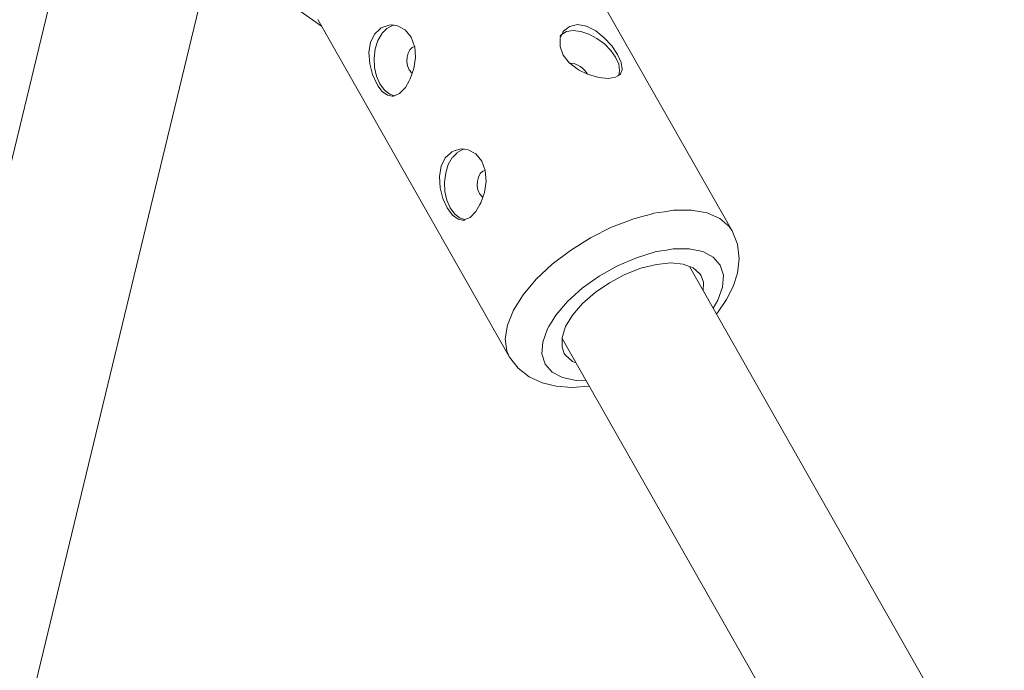
# Model space of a CAD drawing. Units: millimetres. Extents: x 280.6 to 321.4, y 165.1 to 224.1.
# Drawn here: x 300.4 to 301, y 183.9 to 184.2 of the extents above; entities that cross this region are included whole.
import ezdxf

# ---------------------------------------------------------------- set-up
doc = ezdxf.new("R2010")
doc.units = ezdxf.units.MM
doc.header["$MEASUREMENT"] = 0
doc.layers.add('Ebene 1', color=7, linetype='Continuous', lineweight=0)

# ---------------------------------------------------------------- blocks, each defined once
blk = doc.blocks.new('Block_1')
at = {"layer": 'Ebene 1', "color": 250, "lineweight": 9}
for p, q in [((300.4814, 184.33565), (299.90798, 181.96084)), ((300.83416, 184.12616), (300.72931, 184.31081)), ((299.98592, 181.94277), (300.55094, 184.28282)), ((300.5899, 184.25194), (300.60958, 184.23814)), ((300.60757, 184.24169), (300.71241, 184.05703)), ((300.74173, 184.23516), (300.74144, 184.23476)), ((300.77275, 184.21151), (300.77314, 184.21204)), ((300.64814, 184.1998), (300.64901, 184.19981)), ((300.68666, 184.13197), (300.68753, 184.13198)), ((302.02572, 181.96681), (300.81077, 184.10658)), ((300.7411, 184.06727), (301.94769, 181.94221))]:
    blk.add_line(p, q, dxfattribs=at)
for points in [[(300.64926, 184.23859), (300.6484, 184.23846), (300.64529, 184.23684), (300.64499, 184.23653), (300.64282, 184.23428), (300.64256, 184.23402), (300.64041, 184.2302), (300.63897, 184.22565), (300.63834, 184.22066), (300.63857, 184.21558), (300.63964, 184.21075), (300.64148, 184.20651), (300.64396, 184.20314), (300.64691, 184.20088), (300.64947, 184.20008)], [(300.65544, 184.2046), (300.65757, 184.2083), (300.65815, 184.2093), (300.65902, 184.21182), (300.65923, 184.21241), (300.66011, 184.21496), (300.661, 184.22102), (300.66056, 184.22693), (300.66052, 184.22704), (300.65864, 184.23212), (300.65538, 184.23605), (300.65118, 184.23831), (300.64926, 184.23859), (300.64783, 184.2388), (300.64662, 184.23872), (300.64434, 184.23794), (300.64421, 184.2379), (300.64228, 184.23724), (300.64153, 184.23655), (300.63875, 184.23399)], [(300.7417, 184.22233), (300.73998, 184.22707), (300.7401, 184.23106), (300.74011, 184.23164), (300.74111, 184.2338), (300.7415, 184.23466), (300.74173, 184.23516), (300.74196, 184.23546), (300.74335, 184.23654), (300.74525, 184.23803), (300.74958, 184.23897), (300.75448, 184.23811), (300.75949, 184.2356), (300.76419, 184.23183), (300.76829, 184.2273), (300.77148, 184.22257)], [(300.74173, 184.23516), (300.74196, 184.23546), (300.74335, 184.23654), (300.74525, 184.23803), (300.74958, 184.23897), (300.75448, 184.23811), (300.75949, 184.2356), (300.76419, 184.23183), (300.76829, 184.2273), (300.77148, 184.22257)], [(300.63875, 184.23399), (300.63643, 184.22929), (300.63552, 184.22364), (300.63593, 184.21759), (300.63745, 184.21168), (300.63977, 184.2065), (300.64061, 184.20534), (300.64262, 184.20257), (300.64276, 184.20247), (300.64575, 184.2003), (300.64814, 184.1998), (300.64901, 184.19988), (300.64947, 184.20008), (300.65229, 184.20134), (300.65544, 184.2046)], [(300.77206, 184.21125), (300.77232, 184.21251), (300.77258, 184.21374), (300.77205, 184.2173), (300.7704, 184.2211), (300.76773, 184.2249), (300.76423, 184.22844), (300.76014, 184.23146), (300.75573, 184.23377), (300.75131, 184.23521), (300.74717, 184.23568), (300.7436, 184.23515), (300.74178, 184.23417), (300.74111, 184.2338), (300.74084, 184.23365), (300.73981, 184.23254)], [(300.66052, 184.22704), (300.65922, 184.22654), (300.6579, 184.22525), (300.6569, 184.22339), (300.65633, 184.22114), (300.65623, 184.21872), (300.65663, 184.21637), (300.65711, 184.2152), (300.65747, 184.21431), (300.65799, 184.21364), (300.65868, 184.21276), (300.65923, 184.21241)], [(300.66052, 184.22704), (300.65922, 184.22654), (300.6579, 184.22525), (300.6569, 184.22339), (300.65633, 184.22114), (300.65623, 184.21872), (300.65663, 184.21637), (300.65711, 184.2152)], [(300.77148, 184.22257), (300.77346, 184.21818), (300.77401, 184.21454), (300.77393, 184.21431), (300.77314, 184.21204), (300.77298, 184.21184), (300.77269, 184.21165), (300.77206, 184.21125), (300.77164, 184.21098), (300.77036, 184.21016), (300.76628, 184.20957), (300.76113, 184.21009), (300.75547, 184.21169), (300.755, 184.21192), (300.7542, 184.2123), (300.75124, 184.21372), (300.75007, 184.21428), (300.74994, 184.21434), (300.74932, 184.21481), (300.74526, 184.21788), (300.74517, 184.21795), (300.7417, 184.22233)], [(300.77148, 184.22257), (300.77346, 184.21818), (300.77401, 184.21454), (300.77393, 184.21431)], [(300.75289, 184.2146), (300.75359, 184.21396), (300.75446, 184.21276), (300.7549, 184.21216), (300.755, 184.21192), (300.7549, 184.21216), (300.75446, 184.21276), (300.75359, 184.21396), (300.75289, 184.2146), (300.75213, 184.2153), (300.75182, 184.21559), (300.75107, 184.21606), (300.74978, 184.21687), (300.7477, 184.21767), (300.74766, 184.21768), (300.74567, 184.21795), (300.74526, 184.21788)], [(300.75213, 184.2153), (300.75182, 184.21559), (300.75107, 184.21606), (300.74978, 184.21687), (300.7477, 184.21767), (300.74766, 184.21768)], [(300.68777, 184.17076), (300.68691, 184.17063), (300.68381, 184.16901), (300.68351, 184.1687), (300.68133, 184.16645), (300.68108, 184.16619), (300.67892, 184.16237), (300.67748, 184.15781), (300.67685, 184.15282), (300.67708, 184.14774), (300.67815, 184.14292), (300.67999, 184.13868), (300.68247, 184.13531), (300.68543, 184.13305), (300.68798, 184.13225)], [(300.69395, 184.13677), (300.69609, 184.14047), (300.69667, 184.14147), (300.69754, 184.14399), (300.69775, 184.14458), (300.69863, 184.14712), (300.69952, 184.15319), (300.69907, 184.1591), (300.69903, 184.15921), (300.69716, 184.16429), (300.6939, 184.16822), (300.6897, 184.17048), (300.68777, 184.17076), (300.68634, 184.17097), (300.68513, 184.17089), (300.68285, 184.17011), (300.68273, 184.17007), (300.6808, 184.16941), (300.68005, 184.16872), (300.67726, 184.16616)], [(300.67726, 184.16616), (300.67495, 184.16146), (300.67403, 184.15581), (300.67444, 184.14975), (300.67596, 184.14385), (300.67829, 184.13867), (300.67913, 184.13751), (300.68113, 184.13474), (300.68128, 184.13463), (300.68426, 184.13246), (300.68666, 184.13197), (300.68753, 184.13204), (300.68798, 184.13225), (300.69081, 184.13351), (300.69395, 184.13677)], [(300.69903, 184.15921), (300.69774, 184.1587), (300.69642, 184.15742), (300.69542, 184.15556), (300.69485, 184.15331), (300.69475, 184.15089), (300.69514, 184.14854), (300.69562, 184.14737), (300.69598, 184.14648), (300.6965, 184.14581), (300.69719, 184.14493), (300.69775, 184.14458)], [(300.69903, 184.15921), (300.69774, 184.1587), (300.69642, 184.15742), (300.69542, 184.15556), (300.69485, 184.15331), (300.69475, 184.15089), (300.69514, 184.14854), (300.69562, 184.14737)], [(300.83416, 184.12616), (300.83251, 184.12856), (300.82742, 184.13296), (300.82048, 184.13596), (300.81284, 184.13728), (300.81193, 184.13744), (300.81166, 184.13744), (300.80207, 184.13736), (300.79717, 184.13662), (300.79399, 184.13614), (300.79123, 184.13572), (300.78981, 184.13534), (300.78708, 184.13459), (300.78682, 184.13451), (300.78571, 184.13421), (300.78413, 184.13378), (300.77977, 184.13258), (300.77735, 184.13164), (300.7681, 184.12805), (300.7566, 184.12227), (300.74567, 184.11545), (300.73568, 184.10781), (300.72697, 184.09963), (300.72444, 184.09662), (300.72237, 184.09417), (300.71984, 184.09117), (300.71453, 184.08272), (300.71122, 184.07458), (300.71002, 184.06701), (300.71098, 184.06029), (300.71241, 184.05703)], [(300.82549, 184.08067), (300.82605, 184.08131), (300.83105, 184.08858), (300.83468, 184.09575), (300.83703, 184.10299), (300.83799, 184.11078), (300.83709, 184.11878), (300.83416, 184.12616)], [(300.75411, 184.04435), (300.74886, 184.0443), (300.74143, 184.04581), (300.73567, 184.04882), (300.73184, 184.0532), (300.7301, 184.05877), (300.73052, 184.06528), (300.7331, 184.07244), (300.73394, 184.07381), (300.73573, 184.07672), (300.73771, 184.07995), (300.74416, 184.08747), (300.75216, 184.09468), (300.76137, 184.10126), (300.77138, 184.10692), (300.78175, 184.11142), (300.79203, 184.11456), (300.79318, 184.11475), (300.79524, 184.1151), (300.79727, 184.11544), (300.80177, 184.1162), (300.80528, 184.11623), (300.80733, 184.11624), (300.80873, 184.11626), (300.81055, 184.11627), (300.81798, 184.11477), (300.82374, 184.11176), (300.82757, 184.10737), (300.82931, 184.1018), (300.82889, 184.0953), (300.82631, 184.08813), (300.82368, 184.08385)], [(300.79727, 184.11544), (300.80177, 184.1162), (300.8053, 184.11623)], [(300.80873, 184.11626), (300.81055, 184.11627), (300.81798, 184.11477), (300.82374, 184.11176), (300.82757, 184.10737), (300.82931, 184.1018), (300.82889, 184.0953), (300.82631, 184.08813), (300.82368, 184.08385)], [(300.74864, 184.05399), (300.74672, 184.05471), (300.74298, 184.05803), (300.74231, 184.05906), (300.74107, 184.06246), (300.7411, 184.06727), (300.7411, 184.06779), (300.74307, 184.07374), (300.74688, 184.08003), (300.75233, 184.08632), (300.75915, 184.09231), (300.76701, 184.0977), (300.7755, 184.10222), (300.7842, 184.10563), (300.79268, 184.10778), (300.8005, 184.10855), (300.80729, 184.1079), (300.81077, 184.10658), (300.81269, 184.10586), (300.81644, 184.10255), (300.8171, 184.10152), (300.81834, 184.09811), (300.81831, 184.09331)], [(300.75411, 184.04435), (300.74886, 184.0443), (300.74143, 184.04581), (300.73567, 184.04882), (300.73184, 184.0532), (300.7301, 184.05877), (300.73052, 184.06528), (300.7331, 184.07244), (300.73394, 184.07381)], [(300.71241, 184.05703), (300.71706, 184.05092), (300.72315, 184.04616), (300.73016, 184.04292), (300.73788, 184.04106), (300.74642, 184.04045), (300.75572, 184.0411), (300.75594, 184.04114)]]:
    blk.add_lwpolyline(points, dxfattribs=at)

msp = doc.modelspace()

# ---------------------------------------------------------------- block references
at = {"layer": 'Ebene 1'}
msp.add_blockref('Block_1', (0, 0), dxfattribs=at)

doc.saveas('drawing.dxf')
